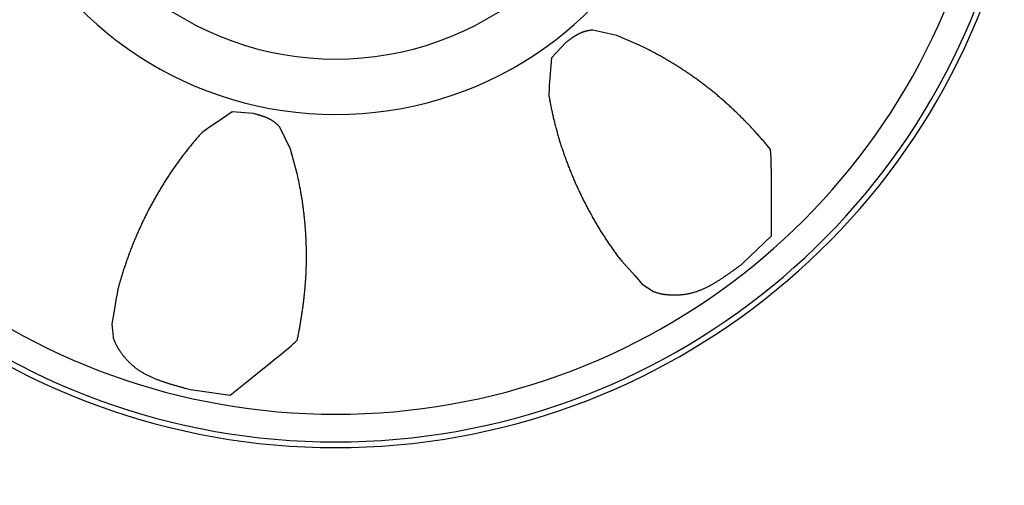
# Model space of a CAD drawing. Units: millimetres. Extents: x -320 to -99, y 8 to 235.
# Drawn here: x -181 to -179, y 63 to 64 of the extents above; entities that cross this region are included whole.
import ezdxf

# ---------------------------------------------------------------- set-up
doc = ezdxf.new("R2010")
doc.units = ezdxf.units.MM
doc.header["$MEASUREMENT"] = 0
doc.layers.add('1', color=7, linetype='Continuous')
doc.styles.add('ﾃﾞﾌｫﾙﾄ', font='txt')
doc.dimstyles.new('ME10_DIM_17', dxfattribs={"dimtxt": 3, "dimasz": 3, "dimexe": 1, "dimexo": 2, "dimgap": 1.5, "dimtad": 1, "dimtoh": 1, "dimzin": 1, "dimdsep": 46, "dimtxsty": 'ﾃﾞﾌｫﾙﾄ', "dimcen": 0.09, "dimadec": 0, "dimazin": 0, "dimtfac": 1, "dimtdec": 4, "dimtix": 1, "dimtmove": 1, "dimatfit": 3, "dimfxl": 1, "dimtolj": 1, "dimtzin": 1, "dimarcsym": 0})
doc.dimstyles.new('ME10_DIM_18', dxfattribs={"dimtxt": 3, "dimasz": 3, "dimexe": 1, "dimexo": 2, "dimgap": 1.5, "dimtad": 1, "dimtoh": 1, "dimzin": 1, "dimdsep": 46, "dimtxsty": 'ﾃﾞﾌｫﾙﾄ', "dimcen": 0.09, "dimadec": 0, "dimazin": 0, "dimtfac": 1, "dimtdec": 4, "dimtix": 1, "dimtmove": 1, "dimatfit": 3, "dimfxl": 1, "dimtolj": 1, "dimtzin": 1, "dimarcsym": 0})

# ---------------------------------------------------------------- blocks, each defined once
blk = doc.blocks.new('*D2')
at = {"layer": '1', "color": 0, "lineweight": -2}
for p, q in [((-179.3579, 84.1896), (-168.2558, 84.1896)), ((-169.2558, 81.1896), (-169.2558, 64.493)), ((-101.2642, 61.493), (-170.2558, 61.493))]:
    blk.add_line(p, q, dxfattribs=at)
at = {"layer": '1', "color": 0}
for points in [[(-169.7558, 81.1896), (-168.7558, 81.1896), (-169.2558, 84.1896)], [(-169.7558, 64.493), (-168.7558, 64.493), (-169.2558, 61.493)]]:
    blk.add_solid(points, dxfattribs=at)
at = {"layer": 'Defpoints', "color": 0}
for p in [(-181.3579, 84.1896), (-169.2558, 61.493), (-99.2642, 61.493)]:
    blk.add_point(p, dxfattribs=at)
at = {"layer": '1', "color": 0, "insert": (-172.2558, 72.8413), "char_height": 3, "attachment_point": 5, "rotation": 90, "style": 'ﾃﾞﾌｫﾙﾄ'}
blk.add_mtext('\\A1;340.5', dxfattribs=at)
blk = doc.blocks.new('*D3')
at = {"layer": '1', "color": 0, "lineweight": -2}
for p, q in [((-181.0546, 181.493), (-162.8901, 181.493)), ((-163.8901, 64.493), (-163.8901, 178.493)), ((-101.2642, 61.493), (-164.8901, 61.493))]:
    blk.add_line(p, q, dxfattribs=at)
at = {"layer": '1', "color": 0}
for points in [[(-164.3901, 178.493), (-163.3901, 178.493), (-163.8901, 181.493)], [(-164.3901, 64.493), (-163.3901, 64.493), (-163.8901, 61.493)]]:
    blk.add_solid(points, dxfattribs=at)
at = {"layer": 'Defpoints', "color": 0}
for p in [(-183.0546, 181.493), (-163.8901, 181.493), (-99.2642, 61.493)]:
    blk.add_point(p, dxfattribs=at)
at = {"layer": '1', "color": 0, "insert": (-166.8901, 121.493), "char_height": 3, "attachment_point": 5, "rotation": 90, "style": 'ﾃﾞﾌｫﾙﾄ'}
blk.add_mtext('\\A1;1800', dxfattribs=at)

msp = doc.modelspace()

# ---------------------------------------------------------------- linework, layer by layer
at = {"color": 5, "linetype": 'Continuous'}
for p, q in [((-180.0465, 64.1496), (-180.1037, 64.1623)), ((-179.9927, 64.1264), (-180.0465, 64.1496)), ((-180.1683, 64.1332), (-180.2031, 64.0957)), ((-180.9184, 63.9618), (-180.9694, 63.9657)), ((-180.8296, 63.8768), (-180.8554, 63.9295)), ((-180.8143, 63.8203), (-180.8296, 63.8768)), ((-179.7443, 63.6016), (-179.6747, 63.6679)), ((-179.9851, 63.5524), (-179.9586, 63.5348)), ((-181.2583, 63.4565), (-181.2555, 63.4249)), ((-181.0697, 63.2989), (-180.9745, 63.2858))]:
    msp.add_line(p, q, dxfattribs=at)
for radius, start, end in [(3.3333, 101.0111, 78.9889), (1.6667, 112.4576, 67.5424), (1.6533, 112.6487, 270), (1.6533, 270, 67.3513), (1.5867, 113.657, 270), (1.5867, 270, 66.343), (0.8667, 137.2747, 270), (0.8667, 270, 42.7253), (0.7333, 150.248, 29.752)]:
    msp.add_arc((-180.7212, 64.8263), radius, start, end, dxfattribs=at)
for points, knots in [([(-181.6537, 67.1818), (-181.6651, 67.1773), (-181.6878, 67.1685), (-181.7159, 67.1567), (-181.7382, 67.147), (-181.755, 67.1396), (-181.7716, 67.1321), (-181.7882, 67.1244), (-181.8048, 67.1166), (-181.8212, 67.1087), (-181.8377, 67.1006), (-181.854, 67.0924), (-181.8703, 67.0842), (-181.8866, 67.0757), (-181.9028, 67.0672), (-181.9189, 67.0586), (-181.935, 67.0499), (-181.951, 67.0411), (-181.9669, 67.0321), (-181.9828, 67.0231), (-181.9986, 67.0139), (-182.0144, 67.0046), (-182.0301, 66.9953), (-182.0457, 66.9858), (-182.0613, 66.9762), (-182.0768, 66.9665), (-182.0922, 66.9566), (-182.1076, 66.9466), (-182.1231, 66.9364), (-182.1386, 66.9261), (-182.1541, 66.9156), (-182.1694, 66.905), (-182.1847, 66.8942), (-182.1999, 66.8834), (-182.215, 66.8724), (-182.2301, 66.8614), (-182.245, 66.8502), (-182.2599, 66.8389), (-182.2747, 66.8275), (-182.2894, 66.816), (-182.304, 66.8044), (-182.3186, 66.7927), (-182.333, 66.7808), (-182.3474, 66.7689), (-182.3616, 66.7569), (-182.3758, 66.7447), (-182.3899, 66.7325), (-182.4039, 66.7201), (-182.4178, 66.7077), (-182.4317, 66.6951), (-182.4454, 66.6824), (-182.459, 66.6697), (-182.4725, 66.6568), (-182.486, 66.6439), (-182.4993, 66.6308), (-182.5126, 66.6177), (-182.5257, 66.6044), (-182.5388, 66.5911), (-182.5518, 66.5776), (-182.5646, 66.5641), (-182.5774, 66.5504), (-182.59, 66.5367), (-182.6026, 66.5229), (-182.6151, 66.509), (-182.6274, 66.495), (-182.6397, 66.4809), (-182.6518, 66.4667), (-182.6638, 66.4525), (-182.6758, 66.4381), (-182.6876, 66.4236), (-182.6993, 66.4091), (-182.7109, 66.3945), (-182.7224, 66.3798), (-182.7338, 66.365), (-182.7451, 66.3501), (-182.7563, 66.3351), (-182.7673, 66.3201), (-182.7783, 66.305), (-182.7891, 66.2898), (-182.7999, 66.2745), (-182.8105, 66.2591), (-182.821, 66.2437), (-182.8314, 66.2282), (-182.8416, 66.2127), (-182.8516, 66.1972), (-182.8614, 66.1818), (-182.8712, 66.1663), (-182.8808, 66.1508), (-182.8903, 66.1352), (-182.8997, 66.1195), (-182.909, 66.1037), (-182.9181, 66.0879), (-182.9272, 66.072), (-182.9361, 66.0561), (-182.9449, 66.0401), (-182.9536, 66.024), (-182.9622, 66.0079), (-182.9707, 65.9917), (-182.979, 65.9754), (-182.9873, 65.9591), (-182.9954, 65.9427), (-183.0034, 65.9263), (-183.0113, 65.9098), (-183.019, 65.8932), (-183.0266, 65.8766), (-183.0342, 65.8599), (-183.0416, 65.8432), (-183.0488, 65.8264), (-183.056, 65.8096), (-183.063, 65.7927), (-183.0699, 65.7758), (-183.0774, 65.7572), (-183.0852, 65.737), (-183.0936, 65.7152), (-183.1017, 65.6932), (-183.1096, 65.6712), (-183.1173, 65.6491), (-183.1248, 65.627), (-183.132, 65.6047), (-183.1391, 65.5824), (-183.146, 65.5601), (-183.1527, 65.5377), (-183.1592, 65.5152), (-183.1654, 65.4926), (-183.1715, 65.4701), (-183.1773, 65.4476), (-183.1828, 65.4253), (-183.1881, 65.4032), (-183.1932, 65.381), (-183.198, 65.3588), (-183.2027, 65.3365), (-183.2072, 65.3142), (-183.2115, 65.2919), (-183.2156, 65.2695), (-183.2194, 65.2471), (-183.2231, 65.2246), (-183.2266, 65.2021), (-183.2299, 65.1796), (-183.2329, 65.1571), (-183.2358, 65.1347), (-183.2384, 65.1126), (-183.2408, 65.0906), (-183.243, 65.0687), (-183.245, 65.0467), (-183.2468, 65.0247), (-183.2485, 65.0027), (-183.2499, 64.9807), (-183.2512, 64.9586), (-183.2522, 64.9366), (-183.2531, 64.9146), (-183.2537, 64.8925), (-183.2542, 64.8704), (-183.2545, 64.8484), (-183.2546, 64.8263), (-183.2545, 64.8042), (-183.2542, 64.7822), (-183.2537, 64.7601), (-183.2531, 64.738), (-183.2522, 64.716), (-183.2512, 64.694), (-183.2499, 64.6719), (-183.2485, 64.6499), (-183.2468, 64.6279), (-183.245, 64.6059), (-183.243, 64.5839), (-183.2408, 64.562), (-183.2384, 64.54), (-183.2358, 64.5179), (-183.2329, 64.4956), (-183.2299, 64.473), (-183.2266, 64.4505), (-183.2231, 64.428), (-183.2195, 64.4056), (-183.2156, 64.3831), (-183.2115, 64.3608), (-183.2072, 64.3384), (-183.2027, 64.3161), (-183.198, 64.2938), (-183.1932, 64.2716), (-183.1881, 64.2494), (-183.1828, 64.2273), (-183.1773, 64.205), (-183.1715, 64.1826), (-183.1654, 64.16), (-183.1592, 64.1374), (-183.1527, 64.1149), (-183.146, 64.0925), (-183.1391, 64.0702), (-183.1321, 64.0479), (-183.1248, 64.0256), (-183.1173, 64.0035), (-183.1096, 63.9814), (-183.1017, 63.9594), (-183.0936, 63.9374), (-183.0852, 63.9156), (-183.0774, 63.8954), (-183.0699, 63.8768), (-183.063, 63.8599), (-183.056, 63.843), (-183.0488, 63.8262), (-183.0416, 63.8094), (-183.0342, 63.7927), (-183.0267, 63.776), (-183.019, 63.7594), (-183.0113, 63.7429), (-183.0034, 63.7264), (-182.9954, 63.7099), (-182.9873, 63.6935), (-182.979, 63.6772), (-182.9707, 63.661), (-182.9622, 63.6448), (-182.9536, 63.6286), (-182.9449, 63.6125), (-182.9361, 63.5965), (-182.9272, 63.5806), (-182.9181, 63.5647), (-182.909, 63.5489), (-182.8997, 63.5331), (-182.8903, 63.5174), (-182.8808, 63.5018), (-182.8712, 63.4863), (-182.8614, 63.4708), (-182.8516, 63.4554), (-182.8416, 63.4399), (-182.8314, 63.4244), (-182.821, 63.4089), (-182.8105, 63.3935), (-182.7999, 63.3781), (-182.7891, 63.3628), (-182.7783, 63.3476), (-182.7674, 63.3325), (-182.7563, 63.3175), (-182.7451, 63.3025), (-182.7338, 63.2876), (-182.7224, 63.2728), (-182.7109, 63.2581), (-182.6993, 63.2435), (-182.6876, 63.229), (-182.6758, 63.2145), (-182.6639, 63.2002), (-182.6518, 63.1859), (-182.6397, 63.1717), (-182.6274, 63.1576), (-182.6151, 63.1436), (-182.6026, 63.1297), (-182.5901, 63.1159), (-182.5774, 63.1022), (-182.5646, 63.0885), (-182.5518, 63.075), (-182.5388, 63.0615), (-182.5258, 63.0482), (-182.5126, 63.0349), (-182.4993, 63.0218), (-182.486, 63.0087), (-182.4726, 62.9958), (-182.459, 62.9829), (-182.4454, 62.9702), (-182.4317, 62.9575), (-182.4178, 62.9449), (-182.4039, 62.9325), (-182.3899, 62.9201), (-182.3758, 62.9079), (-182.3617, 62.8957), (-182.3474, 62.8837), (-182.333, 62.8718), (-182.3186, 62.8599), (-182.3041, 62.8482), (-182.2894, 62.8366), (-182.2747, 62.8251), (-182.2599, 62.8137), (-182.245, 62.8024), (-182.2301, 62.7913), (-182.215, 62.7802), (-182.1999, 62.7692), (-182.1847, 62.7584), (-182.1694, 62.7477), (-182.1541, 62.7371), (-182.1386, 62.7266), (-182.1231, 62.7162), (-182.1076, 62.706), (-182.0922, 62.6959), (-182.0768, 62.6861), (-182.0613, 62.6764), (-182.0457, 62.6668), (-182.0301, 62.6573), (-182.0144, 62.6479), (-181.9987, 62.6386), (-181.9829, 62.6294), (-181.967, 62.6204), (-181.951, 62.6114), (-181.935, 62.6026), (-181.919, 62.5939), (-181.9028, 62.5853), (-181.8866, 62.5769), (-181.8703, 62.5685), (-181.854, 62.5603), (-181.8376, 62.5521), (-181.8212, 62.5441), (-181.8047, 62.5363), (-181.7881, 62.5285), (-181.7715, 62.5209), (-181.7549, 62.5133), (-181.7381, 62.506), (-181.7214, 62.4987), (-181.7045, 62.4915), (-181.6877, 62.4845), (-181.6707, 62.4776), (-181.6522, 62.4702), (-181.632, 62.4623), (-181.6101, 62.454), (-181.5882, 62.4459), (-181.5662, 62.4381), (-181.5441, 62.4304), (-181.5219, 62.4229), (-181.4997, 62.4156), (-181.4774, 62.4085), (-181.455, 62.4017), (-181.4326, 62.395), (-181.4101, 62.3885), (-181.3876, 62.3822), (-181.365, 62.3761), (-181.3426, 62.3703), (-181.3203, 62.3647), (-181.2981, 62.3593), (-181.276, 62.3542), (-181.2537, 62.3492), (-181.2315, 62.3444), (-181.2092, 62.3399), (-181.1868, 62.3356), (-181.1644, 62.3315), (-181.142, 62.3276), (-181.1196, 62.3239), (-181.0971, 62.3205), (-181.0746, 62.3173), (-181.052, 62.3144), (-181.0297, 62.3117), (-181.0075, 62.3094), (-180.9856, 62.3072), (-180.9636, 62.3053), (-180.9417, 62.3036), (-180.9197, 62.302), (-180.8976, 62.3006), (-180.8756, 62.2994), (-180.8536, 62.2982), (-180.8315, 62.2972), (-180.8021, 62.2959), (-180.7654, 62.2945), (-180.736, 62.2935), (-180.7212, 62.293)], [0, 0, 0, 0, 0.036539, 0.073078, 0.091359, 0.109639, 0.127925, 0.146211, 0.164502, 0.182793, 0.201086, 0.219379, 0.237672, 0.255964, 0.274255, 0.292547, 0.310834, 0.329121, 0.347405, 0.365689, 0.383971, 0.402252, 0.420532, 0.438812, 0.457091, 0.47537, 0.493649, 0.511929, 0.530596, 0.549264, 0.567933, 0.586602, 0.605272, 0.623943, 0.642614, 0.661286, 0.679958, 0.698629, 0.717302, 0.735974, 0.754646, 0.773317, 0.791991, 0.810665, 0.829338, 0.848012, 0.866685, 0.885358, 0.90403, 0.922703, 0.941376, 0.960049, 0.978721, 0.997394, 1.016067, 1.03474, 1.05341, 1.072081, 1.090751, 1.109422, 1.128092, 1.146763, 1.165434, 1.184104, 1.202775, 1.221445, 1.240116, 1.258786, 1.277456, 1.296127, 1.314799, 1.333472, 1.352145, 1.370818, 1.389491, 1.408164, 1.426837, 1.44551, 1.464183, 1.482856, 1.501529, 1.520203, 1.538876, 1.557549, 1.575831, 1.594113, 1.612394, 1.630676, 1.648958, 1.667239, 1.68552, 1.703801, 1.722082, 1.740363, 1.758644, 1.776925, 1.795205, 1.813485, 1.831768, 1.850051, 1.868333, 1.886616, 1.904899, 1.923182, 1.941465, 1.959749, 1.978033, 1.996316, 2.014601, 2.032886, 2.051171, 2.069457, 2.092846, 2.116234, 2.139624, 2.163014, 2.186406, 2.209797, 2.233188, 2.25658, 2.279972, 2.303364, 2.326756, 2.350148, 2.373539, 2.396931, 2.419684, 2.442438, 2.465191, 2.487944, 2.510696, 2.533449, 2.556201, 2.578953, 2.601706, 2.624458, 2.647209, 2.669961, 2.692713, 2.715465, 2.737533, 2.759602, 2.78167, 2.803738, 2.825807, 2.847875, 2.869943, 2.892011, 2.91408, 2.936148, 2.958216, 2.980285, 3.002353, 3.024421, 3.046487, 3.068553, 3.090619, 3.112685, 3.134751, 3.156817, 3.178883, 3.200949, 3.223015, 3.245081, 3.267147, 3.289213, 3.31128, 3.333346, 3.356097, 3.378849, 3.401601, 3.424353, 3.447105, 3.469857, 3.49261, 3.515362, 3.538115, 3.560867, 3.58362, 3.606373, 3.629127, 3.65188, 3.675274, 3.698668, 3.722062, 3.745456, 3.76885, 3.792244, 3.815638, 3.839032, 3.862425, 3.885819, 3.909211, 3.932603, 3.955994, 3.979385, 3.997668, 4.015951, 4.034233, 4.052516, 4.070797, 4.089078, 4.107359, 4.12564, 4.14392, 4.162201, 4.180481, 4.198761, 4.217041, 4.235321, 4.253604, 4.271887, 4.29017, 4.308453, 4.326737, 4.34502, 4.363304, 4.381588, 4.399872, 4.418156, 4.43644, 4.454724, 4.473008, 4.491293, 4.509964, 4.528634, 4.547305, 4.565976, 4.584646, 4.603317, 4.621988, 4.640658, 4.659328, 4.677999, 4.696669, 4.715339, 4.734009, 4.75268, 4.771352, 4.790025, 4.808698, 4.827371, 4.846043, 4.864716, 4.883389, 4.902062, 4.920736, 4.939409, 4.958082, 4.976756, 4.995429, 5.014102, 5.032773, 5.051444, 5.070115, 5.088785, 5.107456, 5.126127, 5.144797, 5.163467, 5.182138, 5.200808, 5.219478, 5.238149, 5.256819, 5.275489, 5.294162, 5.312835, 5.331508, 5.350181, 5.368854, 5.387527, 5.4062, 5.424873, 5.443546, 5.46222, 5.480893, 5.499566, 5.518239, 5.536912, 5.555193, 5.573474, 5.591756, 5.610037, 5.628318, 5.646599, 5.66488, 5.68316, 5.701441, 5.719722, 5.738004, 5.756285, 5.774566, 5.792848, 5.811132, 5.829416, 5.847701, 5.865985, 5.88427, 5.902554, 5.920838, 5.939122, 5.957406, 5.97569, 5.993973, 6.012256, 6.030538, 6.048821, 6.072203, 6.095585, 6.118968, 6.142351, 6.165736, 6.18912, 6.212509, 6.235897, 6.259289, 6.282682, 6.30608, 6.329477, 6.352881, 6.376284, 6.399054, 6.421823, 6.444593, 6.467363, 6.490129, 6.512895, 6.535654, 6.558413, 6.581163, 6.603912, 6.626652, 6.649392, 6.672122, 6.694852, 6.716894, 6.738936, 6.76098, 6.783024, 6.805075, 6.827126, 6.849186, 6.871247, 6.893317, 6.915388, 6.959547, 7.003707, 7.003707, 7.003707, 7.003707]), ([(-179.7887, 67.1818), (-179.7774, 67.1773), (-179.7547, 67.1685), (-179.7266, 67.1567), (-179.7042, 67.147), (-179.6875, 67.1396), (-179.6708, 67.1321), (-179.6542, 67.1244), (-179.6377, 67.1166), (-179.6212, 67.1087), (-179.6048, 67.1006), (-179.5884, 67.0924), (-179.5721, 67.0841), (-179.5559, 67.0757), (-179.5397, 67.0672), (-179.5236, 67.0586), (-179.5075, 67.0499), (-179.4915, 67.0411), (-179.4755, 67.0321), (-179.4596, 67.0231), (-179.4438, 67.0139), (-179.4281, 67.0046), (-179.4124, 66.9953), (-179.3968, 66.9858), (-179.3812, 66.9762), (-179.3657, 66.9665), (-179.3503, 66.9566), (-179.3349, 66.9466), (-179.3194, 66.9364), (-179.3038, 66.9261), (-179.2884, 66.9156), (-179.273, 66.905), (-179.2578, 66.8942), (-179.2426, 66.8834), (-179.2274, 66.8724), (-179.2124, 66.8614), (-179.1974, 66.8502), (-179.1826, 66.8389), (-179.1678, 66.8275), (-179.1531, 66.816), (-179.1384, 66.8044), (-179.1239, 66.7927), (-179.1094, 66.7808), (-179.0951, 66.7689), (-179.0808, 66.7568), (-179.0666, 66.7447), (-179.0525, 66.7325), (-179.0385, 66.7201), (-179.0246, 66.7076), (-179.0108, 66.6951), (-178.9971, 66.6824), (-178.9835, 66.6697), (-178.9699, 66.6568), (-178.9565, 66.6439), (-178.9431, 66.6308), (-178.9299, 66.6176), (-178.9167, 66.6044), (-178.9037, 66.5911), (-178.8907, 66.5776), (-178.8779, 66.5641), (-178.8651, 66.5504), (-178.8524, 66.5367), (-178.8399, 66.5229), (-178.8274, 66.509), (-178.8151, 66.495), (-178.8028, 66.4809), (-178.7907, 66.4667), (-178.7786, 66.4524), (-178.7667, 66.4381), (-178.7549, 66.4236), (-178.7431, 66.4091), (-178.7315, 66.3945), (-178.72, 66.3798), (-178.7086, 66.365), (-178.6974, 66.3501), (-178.6862, 66.3351), (-178.6751, 66.3201), (-178.6642, 66.305), (-178.6533, 66.2898), (-178.6426, 66.2745), (-178.632, 66.2591), (-178.6215, 66.2437), (-178.6111, 66.2282), (-178.6009, 66.2127), (-178.5909, 66.1972), (-178.581, 66.1818), (-178.5713, 66.1663), (-178.5617, 66.1508), (-178.5522, 66.1352), (-178.5428, 66.1195), (-178.5335, 66.1037), (-178.5244, 66.0879), (-178.5153, 66.072), (-178.5064, 66.0561), (-178.4975, 66.0401), (-178.4888, 66.024), (-178.4803, 66.0078), (-178.4718, 65.9916), (-178.4634, 65.9754), (-178.4552, 65.9591), (-178.4471, 65.9427), (-178.4391, 65.9262), (-178.4312, 65.9097), (-178.4235, 65.8932), (-178.4158, 65.8766), (-178.4083, 65.8599), (-178.4009, 65.8432), (-178.3936, 65.8264), (-178.3865, 65.8096), (-178.3795, 65.7927), (-178.3725, 65.7758), (-178.3651, 65.7572), (-178.3572, 65.737), (-178.3489, 65.7152), (-178.3408, 65.6932), (-178.3329, 65.6712), (-178.3252, 65.6491), (-178.3177, 65.627), (-178.3104, 65.6047), (-178.3033, 65.5824), (-178.2965, 65.5601), (-178.2898, 65.5376), (-178.2833, 65.5152), (-178.2771, 65.4926), (-178.271, 65.47), (-178.2652, 65.4476), (-178.2597, 65.4253), (-178.2544, 65.4032), (-178.2493, 65.381), (-178.2444, 65.3588), (-178.2398, 65.3365), (-178.2353, 65.3142), (-178.231, 65.2918), (-178.2269, 65.2695), (-178.223, 65.247), (-178.2194, 65.2246), (-178.2159, 65.2021), (-178.2126, 65.1796), (-178.2095, 65.157), (-178.2067, 65.1347), (-178.2041, 65.1125), (-178.2017, 65.0906), (-178.1995, 65.0687), (-178.1975, 65.0467), (-178.1957, 65.0247), (-178.194, 65.0027), (-178.1926, 64.9807), (-178.1913, 64.9586), (-178.1903, 64.9366), (-178.1894, 64.9145), (-178.1887, 64.8925), (-178.1883, 64.8704), (-178.188, 64.8484), (-178.1879, 64.8263), (-178.188, 64.8042), (-178.1883, 64.7822), (-178.1887, 64.7601), (-178.1894, 64.738), (-178.1903, 64.716), (-178.1913, 64.6939), (-178.1926, 64.6719), (-178.194, 64.6499), (-178.1957, 64.6279), (-178.1975, 64.6059), (-178.1995, 64.5839), (-178.2017, 64.562), (-178.2041, 64.54), (-178.2067, 64.5179), (-178.2095, 64.4955), (-178.2126, 64.473), (-178.2159, 64.4505), (-178.2194, 64.428), (-178.223, 64.4055), (-178.2269, 64.3831), (-178.231, 64.3607), (-178.2353, 64.3384), (-178.2398, 64.3161), (-178.2444, 64.2938), (-178.2493, 64.2716), (-178.2544, 64.2494), (-178.2597, 64.2273), (-178.2652, 64.205), (-178.271, 64.1825), (-178.2771, 64.1599), (-178.2833, 64.1374), (-178.2898, 64.1149), (-178.2965, 64.0925), (-178.3033, 64.0701), (-178.3104, 64.0479), (-178.3177, 64.0256), (-178.3252, 64.0035), (-178.3329, 63.9814), (-178.3408, 63.9594), (-178.3489, 63.9374), (-178.3572, 63.9156), (-178.3651, 63.8954), (-178.3725, 63.8768), (-178.3795, 63.8599), (-178.3865, 63.843), (-178.3936, 63.8262), (-178.4009, 63.8094), (-178.4083, 63.7927), (-178.4158, 63.776), (-178.4235, 63.7594), (-178.4312, 63.7428), (-178.4391, 63.7263), (-178.4471, 63.7099), (-178.4552, 63.6935), (-178.4635, 63.6772), (-178.4718, 63.6609), (-178.4803, 63.6447), (-178.4889, 63.6286), (-178.4976, 63.6125), (-178.5064, 63.5965), (-178.5153, 63.5806), (-178.5244, 63.5647), (-178.5335, 63.5488), (-178.5428, 63.5331), (-178.5522, 63.5174), (-178.5617, 63.5018), (-178.5713, 63.4862), (-178.581, 63.4708), (-178.5909, 63.4554), (-178.6009, 63.4399), (-178.6111, 63.4244), (-178.6215, 63.4089), (-178.632, 63.3935), (-178.6426, 63.3781), (-178.6533, 63.3628), (-178.6642, 63.3476), (-178.6751, 63.3325), (-178.6862, 63.3175), (-178.6974, 63.3025), (-178.7087, 63.2876), (-178.7201, 63.2728), (-178.7316, 63.2581), (-178.7432, 63.2435), (-178.7549, 63.2289), (-178.7667, 63.2145), (-178.7786, 63.2001), (-178.7907, 63.1859), (-178.8028, 63.1717), (-178.8151, 63.1576), (-178.8274, 63.1436), (-178.8399, 63.1297), (-178.8524, 63.1159), (-178.8651, 63.1021), (-178.8779, 63.0885), (-178.8907, 63.075), (-178.9037, 63.0615), (-178.9167, 63.0482), (-178.9299, 63.0349), (-178.9431, 63.0218), (-178.9565, 63.0087), (-178.9699, 62.9958), (-178.9835, 62.9829), (-178.9971, 62.9701), (-179.0108, 62.9575), (-179.0246, 62.9449), (-179.0386, 62.9325), (-179.0526, 62.9201), (-179.0667, 62.9079), (-179.0808, 62.8957), (-179.0951, 62.8837), (-179.1095, 62.8717), (-179.1239, 62.8599), (-179.1385, 62.8482), (-179.1531, 62.8366), (-179.1678, 62.8251), (-179.1826, 62.8137), (-179.1975, 62.8024), (-179.2124, 62.7912), (-179.2275, 62.7802), (-179.2426, 62.7692), (-179.2578, 62.7584), (-179.2731, 62.7477), (-179.2884, 62.7371), (-179.3039, 62.7265), (-179.3194, 62.7162), (-179.3349, 62.706), (-179.3503, 62.6959), (-179.3657, 62.6861), (-179.3812, 62.6764), (-179.3967, 62.6668), (-179.4124, 62.6573), (-179.4281, 62.6479), (-179.4438, 62.6386), (-179.4596, 62.6294), (-179.4755, 62.6204), (-179.4915, 62.6114), (-179.5075, 62.6026), (-179.5236, 62.5939), (-179.5397, 62.5853), (-179.5559, 62.5768), (-179.5722, 62.5685), (-179.5885, 62.5603), (-179.6049, 62.5521), (-179.6213, 62.5441), (-179.6378, 62.5363), (-179.6544, 62.5285), (-179.671, 62.5209), (-179.6876, 62.5133), (-179.7044, 62.5059), (-179.7211, 62.4987), (-179.7379, 62.4915), (-179.7548, 62.4845), (-179.7718, 62.4776), (-179.7903, 62.4702), (-179.8105, 62.4623), (-179.8324, 62.454), (-179.8543, 62.4459), (-179.8763, 62.4381), (-179.8984, 62.4304), (-179.9206, 62.4229), (-179.9428, 62.4156), (-179.9651, 62.4085), (-179.9875, 62.4017), (-180.0099, 62.395), (-180.0324, 62.3885), (-180.0549, 62.3822), (-180.0775, 62.3761), (-180.1, 62.3703), (-180.1222, 62.3647), (-180.1444, 62.3593), (-180.1666, 62.3542), (-180.1888, 62.3492), (-180.211, 62.3444), (-180.2333, 62.3399), (-180.2557, 62.3356), (-180.2781, 62.3315), (-180.3005, 62.3276), (-180.3229, 62.3239), (-180.3454, 62.3205), (-180.3679, 62.3173), (-180.3905, 62.3144), (-180.4128, 62.3117), (-180.435, 62.3094), (-180.4569, 62.3072), (-180.4789, 62.3053), (-180.5008, 62.3036), (-180.5228, 62.302), (-180.5448, 62.3006), (-180.5669, 62.2994), (-180.5889, 62.2982), (-180.6109, 62.2972), (-180.6403, 62.2959), (-180.6771, 62.2945), (-180.7065, 62.2935), (-180.7212, 62.293)], [0, 0, 0, 0, 0.036544, 0.073089, 0.091371, 0.109654, 0.127943, 0.146232, 0.164525, 0.182818, 0.201114, 0.21941, 0.237704, 0.255999, 0.274288, 0.292577, 0.310862, 0.329147, 0.347428, 0.36571, 0.383988, 0.402267, 0.420545, 0.438822, 0.457098, 0.475375, 0.493652, 0.511929, 0.530599, 0.549269, 0.56794, 0.586612, 0.605285, 0.623958, 0.642632, 0.661306, 0.679981, 0.698655, 0.71733, 0.736004, 0.754679, 0.773353, 0.792025, 0.810696, 0.829367, 0.848037, 0.866708, 0.885378, 0.904048, 0.922719, 0.941389, 0.960059, 0.978729, 0.997399, 1.016069, 1.03474, 1.053413, 1.072086, 1.090759, 1.109432, 1.128105, 1.146778, 1.165452, 1.184125, 1.202798, 1.221471, 1.240144, 1.258817, 1.27749, 1.296162, 1.314833, 1.333503, 1.352173, 1.370844, 1.389514, 1.408184, 1.426855, 1.445525, 1.464196, 1.482866, 1.501537, 1.520208, 1.538879, 1.557549, 1.575834, 1.594118, 1.612402, 1.630686, 1.64897, 1.667254, 1.685538, 1.703822, 1.722105, 1.740388, 1.758672, 1.776955, 1.795238, 1.813521, 1.831801, 1.850081, 1.868361, 1.886641, 1.904922, 1.923202, 1.941483, 1.959764, 1.978045, 1.996326, 2.014609, 2.032891, 2.051174, 2.069457, 2.092848, 2.116239, 2.139631, 2.163023, 2.186417, 2.20981, 2.233204, 2.256598, 2.279992, 2.303386, 2.32678, 2.350174, 2.373568, 2.396962, 2.419716, 2.442469, 2.465222, 2.487975, 2.510727, 2.53348, 2.556232, 2.578985, 2.601737, 2.624489, 2.647241, 2.669993, 2.692745, 2.715496, 2.737563, 2.759629, 2.781695, 2.803761, 2.825827, 2.847893, 2.869959, 2.892025, 2.914091, 2.936157, 2.958223, 2.980289, 3.002355, 3.024421, 3.046489, 3.068557, 3.090626, 3.112694, 3.134762, 3.156831, 3.178899, 3.200967, 3.223035, 3.245104, 3.267172, 3.28924, 3.311309, 3.333377, 3.356129, 3.378881, 3.401633, 3.424384, 3.447137, 3.469889, 3.492641, 3.515393, 3.538146, 3.560898, 3.583651, 3.606404, 3.629158, 3.651911, 3.675303, 3.698694, 3.722086, 3.745478, 3.76887, 3.792262, 3.815654, 3.839045, 3.862437, 3.885828, 3.909218, 3.932608, 3.955996, 3.979385, 3.997671, 4.015956, 4.034241, 4.052526, 4.07081, 4.089093, 4.107377, 4.12566, 4.143943, 4.162226, 4.180509, 4.198791, 4.217074, 4.235357, 4.253637, 4.271917, 4.290198, 4.308479, 4.32676, 4.34504, 4.363322, 4.381603, 4.399884, 4.418166, 4.436448, 4.454729, 4.473011, 4.491293, 4.509966, 4.528639, 4.547313, 4.565986, 4.584659, 4.603333, 4.622006, 4.640679, 4.659352, 4.678025, 4.696697, 4.71537, 4.734043, 4.752715, 4.771386, 4.790056, 4.808726, 4.827396, 4.846067, 4.864737, 4.883407, 4.902078, 4.920749, 4.939419, 4.95809, 4.976761, 4.995431, 5.014102, 5.032776, 5.051449, 5.070122, 5.088796, 5.107469, 5.126142, 5.144815, 5.163488, 5.182161, 5.200834, 5.219507, 5.238179, 5.256852, 5.275525, 5.294195, 5.312866, 5.331536, 5.350206, 5.368877, 5.387547, 5.406218, 5.424889, 5.443559, 5.46223, 5.4809, 5.499571, 5.518241, 5.536912, 5.555196, 5.573479, 5.591763, 5.610047, 5.62833, 5.646614, 5.664897, 5.683181, 5.701464, 5.719748, 5.738031, 5.756315, 5.774599, 5.792883, 5.811165, 5.829446, 5.847728, 5.86601, 5.884292, 5.902574, 5.920856, 5.939137, 5.957419, 5.9757, 5.99398, 6.012261, 6.030541, 6.048821, 6.072205, 6.09559, 6.118975, 6.14236, 6.165747, 6.189134, 6.212524, 6.235915, 6.25931, 6.282704, 6.306104, 6.329504, 6.35291, 6.376315, 6.399084, 6.421852, 6.444621, 6.467389, 6.490154, 6.512919, 6.535677, 6.558435, 6.581184, 6.603933, 6.626671, 6.64941, 6.672139, 6.694868, 6.716909, 6.73895, 6.760992, 6.783035, 6.805085, 6.827135, 6.849194, 6.871254, 6.893323, 6.915392, 6.95955, 7.003707, 7.003707, 7.003707, 7.003707]), ([(-180.1037, 64.1623), (-180.1048, 64.1623), (-180.1069, 64.1621), (-180.1095, 64.1618), (-180.1116, 64.1615), (-180.1131, 64.1613), (-180.1147, 64.161), (-180.1163, 64.1607), (-180.1178, 64.1603), (-180.1194, 64.16), (-180.1209, 64.1596), (-180.1225, 64.1592), (-180.124, 64.1587), (-180.1255, 64.1582), (-180.127, 64.1577), (-180.1285, 64.1572), (-180.13, 64.1566), (-180.1315, 64.156), (-180.133, 64.1554), (-180.1346, 64.1547), (-180.1363, 64.1539), (-180.1381, 64.1531), (-180.1399, 64.1521), (-180.1416, 64.1512), (-180.1434, 64.1502), (-180.1451, 64.1492), (-180.1468, 64.1482), (-180.1485, 64.1471), (-180.1502, 64.1461), (-180.1519, 64.1449), (-180.1536, 64.1438), (-180.1552, 64.1427), (-180.1569, 64.1415), (-180.1585, 64.1404), (-180.1602, 64.1392), (-180.1623, 64.1376), (-180.1651, 64.1356), (-180.1672, 64.134), (-180.1683, 64.1332)], [0, 0, 0, 0, 0.00314525, 0.0062905, 0.00787422, 0.00945794, 0.01104773, 0.01263753, 0.01423229, 0.01582706, 0.0174256, 0.01902414, 0.0206252, 0.02222626, 0.02382852, 0.02543077, 0.02703288, 0.02863498, 0.03023556, 0.03183615, 0.0338348, 0.03583348, 0.03783137, 0.03982925, 0.04182913, 0.04382902, 0.04583271, 0.04783641, 0.04984489, 0.05185338, 0.05386693, 0.05588048, 0.05789878, 0.05991708, 0.06193934, 0.0639616, 0.06801325, 0.0720649, 0.0720649, 0.0720649, 0.0720649]), ([(-179.6747, 63.6679), (-179.6743, 63.8723), (-179.6787, 63.8776), (-179.6853, 63.8855), (-179.692, 63.8933), (-179.6987, 63.9011), (-179.7056, 63.9088), (-179.7125, 63.9165), (-179.7194, 63.924), (-179.7264, 63.9316), (-179.7336, 63.939), (-179.7407, 63.9463), (-179.748, 63.9536), (-179.7553, 63.9608), (-179.7627, 63.968), (-179.7702, 63.975), (-179.7778, 63.982), (-179.7854, 63.9889), (-179.7932, 63.9957), (-179.801, 64.0024), (-179.8089, 64.0091), (-179.8169, 64.0156), (-179.8251, 64.0221), (-179.8333, 64.0286), (-179.8417, 64.0349), (-179.8501, 64.0412), (-179.8586, 64.0473), (-179.8672, 64.0534), (-179.8759, 64.0593), (-179.8846, 64.0651), (-179.8933, 64.0709), (-179.9022, 64.0765), (-179.911, 64.082), (-179.92, 64.0874), (-179.9289, 64.0927), (-179.938, 64.0979), (-179.947, 64.1029), (-179.9591, 64.1095), (-179.9743, 64.1174), (-179.9866, 64.1234), (-179.9927, 64.1264)], [0, 0, 0, 0, 0.0158966, 0.0317933, 0.0476763, 0.0635594, 0.0794312, 0.095303, 0.1111665, 0.1270299, 0.1428888, 0.1587477, 0.1746063, 0.190465, 0.2063285, 0.2221921, 0.2380666, 0.253941, 0.2698331, 0.2857252, 0.3016424, 0.3175596, 0.3337221, 0.3498845, 0.3660664, 0.3822483, 0.3984344, 0.4146204, 0.4307948, 0.4469692, 0.4631159, 0.4792626, 0.4953653, 0.5114681, 0.5275104, 0.5435528, 0.5595181, 0.5754835, 0.6071165, 0.6387494, 0.6387494, 0.6387494, 0.6387494]), ([(-180.2031, 64.0957), (-180.2104, 64.0109), (-180.2092, 64.0037), (-180.2073, 63.9929), (-180.2052, 63.9822), (-180.203, 63.9714), (-180.2007, 63.9607), (-180.1982, 63.95), (-180.1956, 63.9393), (-180.1928, 63.9287), (-180.1899, 63.918), (-180.1869, 63.9074), (-180.1838, 63.8968), (-180.1805, 63.8863), (-180.177, 63.8757), (-180.1735, 63.8652), (-180.1698, 63.8548), (-180.1659, 63.8443), (-180.162, 63.8339), (-180.1579, 63.8235), (-180.1536, 63.8132), (-180.1493, 63.8029), (-180.1448, 63.7927), (-180.1402, 63.7825), (-180.1354, 63.7723), (-180.1306, 63.7622), (-180.1256, 63.7522), (-180.1205, 63.7422), (-180.1153, 63.7322), (-180.1099, 63.7224), (-180.1044, 63.7126), (-180.0989, 63.7028), (-180.0932, 63.6932), (-180.0874, 63.6836), (-180.0815, 63.6741), (-180.0755, 63.6647), (-180.0694, 63.6553), (-180.0631, 63.6461), (-180.0568, 63.6369), (-180.0504, 63.6279), (-180.0439, 63.6189), (-180.0395, 63.613), (-179.9851, 63.5524)], [0, 0, 0, 0, 0.0148896, 0.0297794, 0.0447047, 0.05963, 0.0745916, 0.0895532, 0.1045514, 0.1195496, 0.1345849, 0.1496201, 0.1646925, 0.179765, 0.1948747, 0.2099844, 0.2251315, 0.2402786, 0.255463, 0.2706474, 0.285869, 0.3010907, 0.3163476, 0.3316045, 0.3468872, 0.36217, 0.3774671, 0.3927642, 0.4080641, 0.4233641, 0.4386551, 0.4539461, 0.4692166, 0.484487, 0.4997252, 0.5149634, 0.5301578, 0.5453521, 0.5604912, 0.5756303, 0.590703, 0.6057755, 0.6057755, 0.6057755, 0.6057755]), ([(-180.9694, 63.9657), (-181.0403, 63.9185), (-181.0451, 63.9131), (-181.0524, 63.9049), (-181.0595, 63.8966), (-181.0665, 63.8881), (-181.0734, 63.8796), (-181.0802, 63.871), (-181.087, 63.8623), (-181.0936, 63.8535), (-181.1001, 63.8446), (-181.1065, 63.8356), (-181.1128, 63.8266), (-181.119, 63.8174), (-181.1251, 63.8082), (-181.1311, 63.7988), (-181.137, 63.7894), (-181.1428, 63.7799), (-181.1484, 63.7703), (-181.154, 63.7606), (-181.1594, 63.7509), (-181.1648, 63.7411), (-181.17, 63.7312), (-181.1751, 63.7212), (-181.1801, 63.7112), (-181.1849, 63.7011), (-181.1897, 63.6909), (-181.1943, 63.6807), (-181.1988, 63.6704), (-181.2032, 63.6601), (-181.2075, 63.6497), (-181.2116, 63.6392), (-181.2156, 63.6288), (-181.2195, 63.6183), (-181.2232, 63.6077), (-181.2268, 63.5972), (-181.2303, 63.5866), (-181.2337, 63.5759), (-181.2369, 63.5653), (-181.24, 63.5546), (-181.2429, 63.544), (-181.2448, 63.5368), (-181.2583, 63.4565)], [0, 0, 0, 0, 0.0148896, 0.0297794, 0.0447047, 0.05963, 0.0745916, 0.0895532, 0.1045514, 0.1195496, 0.1345849, 0.1496201, 0.1646925, 0.179765, 0.1948747, 0.2099844, 0.2251315, 0.2402786, 0.255463, 0.2706474, 0.285869, 0.3010907, 0.3163476, 0.3316045, 0.3468872, 0.36217, 0.3774671, 0.3927642, 0.4080641, 0.4233641, 0.4386551, 0.4539461, 0.4692166, 0.484487, 0.4997252, 0.5149634, 0.5301578, 0.5453521, 0.5604912, 0.5756303, 0.590703, 0.6057755, 0.6057755, 0.6057755, 0.6057755]), ([(-180.8554, 63.9295), (-180.8561, 63.9303), (-180.8575, 63.9319), (-180.8593, 63.9337), (-180.8609, 63.9352), (-180.862, 63.9362), (-180.8632, 63.9373), (-180.8645, 63.9383), (-180.8657, 63.9393), (-180.867, 63.9403), (-180.8682, 63.9413), (-180.8695, 63.9422), (-180.8708, 63.9431), (-180.8722, 63.944), (-180.8735, 63.9449), (-180.8749, 63.9457), (-180.8762, 63.9465), (-180.8776, 63.9473), (-180.879, 63.9481), (-180.8806, 63.9489), (-180.8822, 63.9498), (-180.884, 63.9506), (-180.8859, 63.9514), (-180.8877, 63.9522), (-180.8895, 63.953), (-180.8914, 63.9537), (-180.8933, 63.9544), (-180.8952, 63.9551), (-180.8971, 63.9557), (-180.899, 63.9564), (-180.9009, 63.957), (-180.9028, 63.9576), (-180.9048, 63.9581), (-180.9067, 63.9587), (-180.9087, 63.9592), (-180.9113, 63.9599), (-180.9145, 63.9608), (-180.9171, 63.9615), (-180.9184, 63.9618)], [0, 0, 0, 0, 0.00314525, 0.0062905, 0.00787422, 0.00945794, 0.01104773, 0.01263753, 0.01423229, 0.01582706, 0.0174256, 0.01902414, 0.0206252, 0.02222626, 0.02382852, 0.02543077, 0.02703288, 0.02863498, 0.03023556, 0.03183615, 0.0338348, 0.03583348, 0.03783137, 0.03982925, 0.04182913, 0.04382902, 0.04583271, 0.04783641, 0.04984489, 0.05185338, 0.05386693, 0.05588048, 0.05789878, 0.05991708, 0.06193934, 0.0639616, 0.06801325, 0.0720649, 0.0720649, 0.0720649, 0.0720649]), ([(-180.9745, 63.2858), (-180.8144, 63.413), (-180.813, 63.4197), (-180.8109, 63.4298), (-180.809, 63.4399), (-180.8071, 63.45), (-180.8053, 63.4602), (-180.8036, 63.4703), (-180.8021, 63.4805), (-180.8006, 63.4907), (-180.7992, 63.5009), (-180.7979, 63.5111), (-180.7967, 63.5213), (-180.7957, 63.5315), (-180.7947, 63.5418), (-180.7939, 63.552), (-180.7931, 63.5623), (-180.7925, 63.5726), (-180.792, 63.5828), (-180.7916, 63.5931), (-180.7914, 63.6035), (-180.7912, 63.6138), (-180.7912, 63.6243), (-180.7914, 63.6347), (-180.7916, 63.6452), (-180.792, 63.6557), (-180.7925, 63.6662), (-180.7931, 63.6767), (-180.7938, 63.6871), (-180.7947, 63.6976), (-180.7957, 63.708), (-180.7968, 63.7184), (-180.798, 63.7288), (-180.7994, 63.7391), (-180.8008, 63.7495), (-180.8024, 63.7597), (-180.8041, 63.7699), (-180.8065, 63.7835), (-180.8098, 63.8003), (-180.8128, 63.8136), (-180.8143, 63.8203)], [0, 0, 0, 0, 0.0158966, 0.0317933, 0.0476763, 0.0635594, 0.0794312, 0.095303, 0.1111665, 0.1270299, 0.1428888, 0.1587477, 0.1746063, 0.190465, 0.2063285, 0.2221921, 0.2380666, 0.253941, 0.2698331, 0.2857252, 0.3016424, 0.3175596, 0.3337221, 0.3498845, 0.3660664, 0.3822483, 0.3984344, 0.4146204, 0.4307948, 0.4469692, 0.4631159, 0.4792626, 0.4953653, 0.5114681, 0.5275104, 0.5435528, 0.5595181, 0.5754835, 0.6071165, 0.6387494, 0.6387494, 0.6387494, 0.6387494]), ([(-179.9586, 63.5348), (-179.9574, 63.5343), (-179.955, 63.5333), (-179.9519, 63.5322), (-179.9494, 63.5314), (-179.9475, 63.5309), (-179.9456, 63.5303), (-179.9437, 63.5299), (-179.9417, 63.5294), (-179.9398, 63.529), (-179.9378, 63.5286), (-179.9358, 63.5283), (-179.9338, 63.528), (-179.9318, 63.5277), (-179.9298, 63.5275), (-179.9278, 63.5272), (-179.9258, 63.527), (-179.9238, 63.5269), (-179.9218, 63.5267), (-179.9195, 63.5266), (-179.917, 63.5264), (-179.9142, 63.5263), (-179.9115, 63.5263), (-179.9087, 63.5262), (-179.9059, 63.5262), (-179.9032, 63.5263), (-179.9004, 63.5264), (-179.8977, 63.5265), (-179.8949, 63.5267), (-179.8922, 63.5269), (-179.8895, 63.5272), (-179.8867, 63.5275), (-179.884, 63.5278), (-179.8813, 63.5282), (-179.8786, 63.5286), (-179.8759, 63.5291), (-179.8732, 63.5296), (-179.8705, 63.5302), (-179.8678, 63.5309), (-179.8649, 63.5316), (-179.8616, 63.5325), (-179.858, 63.5336), (-179.8545, 63.5348), (-179.8509, 63.536), (-179.8474, 63.5373), (-179.844, 63.5387), (-179.8405, 63.5402), (-179.8371, 63.5417), (-179.8337, 63.5433), (-179.8303, 63.545), (-179.8269, 63.5467), (-179.8235, 63.5484), (-179.8202, 63.5502), (-179.8169, 63.5521), (-179.8136, 63.554), (-179.8103, 63.5559), (-179.8071, 63.5579), (-179.8038, 63.5599), (-179.8006, 63.5619), (-179.7976, 63.5638), (-179.7947, 63.5657), (-179.7919, 63.5675), (-179.7892, 63.5693), (-179.7865, 63.5712), (-179.7838, 63.573), (-179.7811, 63.5749), (-179.7784, 63.5767), (-179.7758, 63.5786), (-179.7731, 63.5805), (-179.7705, 63.5824), (-179.7678, 63.5843), (-179.7652, 63.5862), (-179.7626, 63.5881), (-179.7599, 63.59), (-179.7573, 63.5919), (-179.7538, 63.5945), (-179.7495, 63.5977), (-179.746, 63.6003), (-179.7443, 63.6016)], [0, 0, 0, 0, 0.0039349, 0.0078698, 0.0098471, 0.0118244, 0.0138105, 0.0157965, 0.0177918, 0.0197872, 0.0217915, 0.0237959, 0.0258085, 0.027821, 0.0298401, 0.0318592, 0.0338828, 0.0359064, 0.037932, 0.0399575, 0.0427208, 0.0454841, 0.0482449, 0.0510056, 0.0537634, 0.0565212, 0.0592758, 0.0620303, 0.0647816, 0.0675329, 0.0702812, 0.0730294, 0.0757752, 0.0785209, 0.0812649, 0.0840089, 0.0867521, 0.0894954, 0.0922393, 0.0949832, 0.098707, 0.1024309, 0.1061639, 0.1098968, 0.1136422, 0.1173875, 0.1211466, 0.1249057, 0.1286784, 0.1324511, 0.1362358, 0.1400205, 0.1438144, 0.1476084, 0.1514076, 0.1552069, 0.1590067, 0.1628065, 0.1666012, 0.170396, 0.1736741, 0.1769522, 0.1802232, 0.1834942, 0.1867593, 0.1900243, 0.1932844, 0.1965445, 0.1998006, 0.2030566, 0.2063095, 0.2095624, 0.2128128, 0.2160632, 0.2193118, 0.2225604, 0.2290546, 0.2355489, 0.2355489, 0.2355489, 0.2355489]), ([(-181.2555, 63.4249), (-181.2551, 63.4236), (-181.2544, 63.4211), (-181.2534, 63.418), (-181.2524, 63.4155), (-181.2517, 63.4137), (-181.2509, 63.4119), (-181.2501, 63.4101), (-181.2492, 63.4083), (-181.2483, 63.4065), (-181.2473, 63.4047), (-181.2464, 63.4029), (-181.2454, 63.4012), (-181.2444, 63.3995), (-181.2433, 63.3977), (-181.2422, 63.396), (-181.2411, 63.3943), (-181.24, 63.3927), (-181.2389, 63.391), (-181.2376, 63.3891), (-181.2361, 63.3871), (-181.2345, 63.3848), (-181.2328, 63.3826), (-181.2311, 63.3805), (-181.2294, 63.3783), (-181.2276, 63.3762), (-181.2258, 63.3741), (-181.224, 63.372), (-181.2222, 63.37), (-181.2203, 63.368), (-181.2184, 63.366), (-181.2164, 63.364), (-181.2145, 63.3621), (-181.2125, 63.3603), (-181.2104, 63.3584), (-181.2084, 63.3566), (-181.2063, 63.3548), (-181.2042, 63.3531), (-181.202, 63.3514), (-181.1996, 63.3495), (-181.1968, 63.3475), (-181.1937, 63.3454), (-181.1906, 63.3434), (-181.1874, 63.3414), (-181.1842, 63.3395), (-181.181, 63.3376), (-181.1777, 63.3358), (-181.1743, 63.3341), (-181.171, 63.3324), (-181.1675, 63.3308), (-181.1641, 63.3292), (-181.1606, 63.3277), (-181.1572, 63.3262), (-181.1536, 63.3248), (-181.1501, 63.3234), (-181.1466, 63.322), (-181.143, 63.3207), (-181.1394, 63.3194), (-181.1358, 63.3182), (-181.1324, 63.317), (-181.1291, 63.3159), (-181.126, 63.3149), (-181.1229, 63.3139), (-181.1198, 63.3129), (-181.1167, 63.312), (-181.1135, 63.311), (-181.1104, 63.3101), (-181.1073, 63.3092), (-181.1042, 63.3083), (-181.101, 63.3074), (-181.0979, 63.3065), (-181.0948, 63.3056), (-181.0916, 63.3048), (-181.0885, 63.3039), (-181.0854, 63.3031), (-181.0812, 63.3019), (-181.0759, 63.3005), (-181.0718, 63.2994), (-181.0697, 63.2989)], [0, 0, 0, 0, 0.0039349, 0.0078698, 0.0098471, 0.0118244, 0.0138105, 0.0157965, 0.0177918, 0.0197872, 0.0217915, 0.0237959, 0.0258085, 0.027821, 0.0298401, 0.0318592, 0.0338828, 0.0359064, 0.037932, 0.0399575, 0.0427208, 0.0454841, 0.0482449, 0.0510056, 0.0537634, 0.0565212, 0.0592758, 0.0620303, 0.0647816, 0.0675329, 0.0702812, 0.0730294, 0.0757752, 0.0785209, 0.0812649, 0.0840089, 0.0867521, 0.0894954, 0.0922393, 0.0949832, 0.098707, 0.1024309, 0.1061639, 0.1098968, 0.1136422, 0.1173875, 0.1211466, 0.1249057, 0.1286784, 0.1324511, 0.1362358, 0.1400205, 0.1438144, 0.1476084, 0.1514076, 0.1552069, 0.1590067, 0.1628065, 0.1666012, 0.170396, 0.1736741, 0.1769522, 0.1802232, 0.1834942, 0.1867593, 0.1900243, 0.1932844, 0.1965445, 0.1998006, 0.2030566, 0.2063095, 0.2095624, 0.2128128, 0.2160632, 0.2193118, 0.2225604, 0.2290546, 0.2355489, 0.2355489, 0.2355489, 0.2355489])]:
    msp.add_open_spline(points, degree=3, knots=knots, dxfattribs=at)

# ---------------------------------------------------------------- dimensions: what is measured, and where the dimension line sits
at = {"layer": '1', "color": 5}
for base, p1, p2, text, dimstyle, picture, middle in [((-163.8901, 181.493), (-99.2642, 61.493), (-183.0546, 181.493), '1800', 'ME10_DIM_17', '*D3', (-166.8901, 121.493)), ((-169.2558, 61.493), (-181.3579, 84.1896), (-99.2642, 61.493), '340.5', 'ME10_DIM_18', '*D2', (-172.2558, 72.8413))]:
    dim = msp.add_linear_dim(base=base, p1=p1, p2=p2, angle=90, text=text, dimstyle=dimstyle, dxfattribs=at)
    dim.commit()
    dim.dimension.update_dxf_attribs({"geometry": picture, "text_midpoint": middle})

doc.saveas('drawing.dxf')
